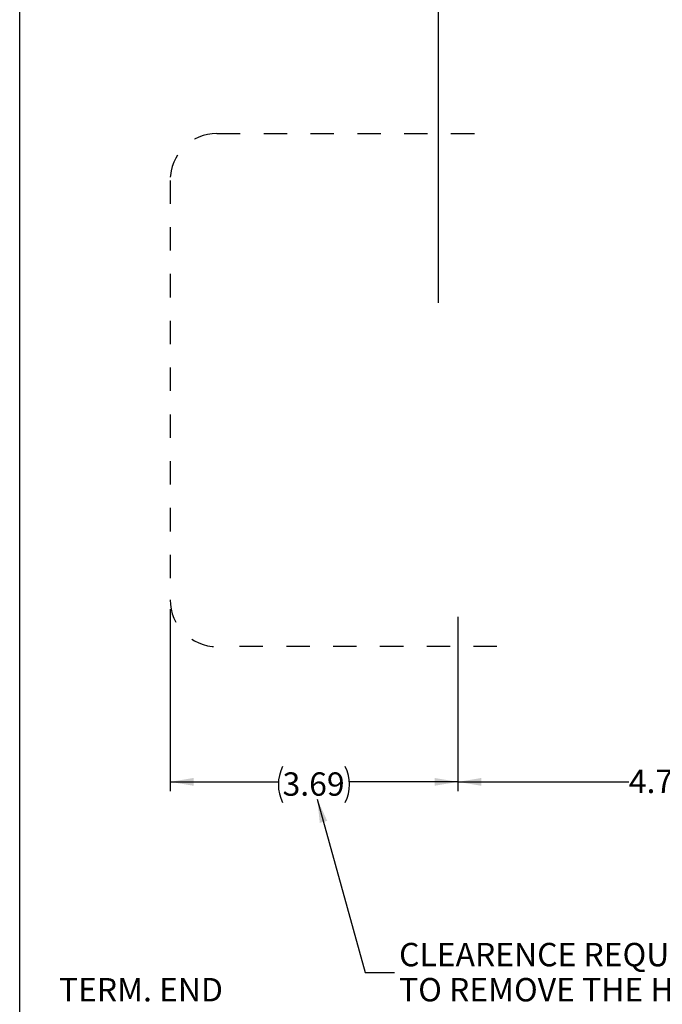
# Model space of a CAD drawing. Units: inches. Extents: x 0.2 to 16.8, y 0.2 to 10.8.
# Drawn here: x 0.2 to 3, y 3.8 to 8 of the extents above; entities that cross this region are included whole.
import ezdxf

# ---------------------------------------------------------------- set-up
doc = ezdxf.new("R2010")
doc.units = ezdxf.units.IN
doc.header["$MEASUREMENT"] = 0
doc.linetypes.add('HIDDEN', pattern=[0.075, 0.05, -0.025])
doc.layers.add('BORDER', color=7, linetype='Continuous', lineweight=25)
doc.layers.add('DIMENSION', color=5, linetype='Continuous')
doc.layers.add('HIDDEN', color=131, linetype='HIDDEN')
doc.styles.add('SLDTEXTSTYLE0', font='TXT', dxfattribs={"width": 0.605})
doc.dimstyles.new('SLDDIMSTYLE1', dxfattribs={"dimtxt": 0.1, "dimasz": 0.1, "dimexe": 0, "dimexo": 0.0625, "dimgap": 0.025, "dimtad": 0, "dimtih": 1, "dimtoh": 1, "dimlfac": 3, "dimrnd": 1e-09, "dimzin": 12, "dimdsep": 46, "dimtxsty": 'SLDTEXTSTYLE0', "dimsah": 1, "dimcen": 0.09, "dimadec": 0, "dimazin": 3, "dimtfac": 1, "dimtdec": 3, "dimtofl": 0, "dimtmove": 0, "dimatfit": 3, "dimfxl": 1, "dimfrac": 2, "dimtolj": 1, "dimtzin": 12, "dimarcsym": 0})
doc.dimstyles.new('SLDDIMSTYLE7', dxfattribs={"dimtxt": 0.18, "dimasz": 0.1, "dimexe": 0, "dimexo": 0.0625, "dimgap": 0, "dimtad": 0, "dimtih": 1, "dimtoh": 1, "dimdec": 0, "dimrnd": 1e-09, "dimzin": 0, "dimdsep": 46, "dimtxsty": 'Standard', "dimsah": 1, "dimcen": 0.09, "dimadec": 0, "dimazin": 0, "dimtfac": 0.1, "dimtdec": 0, "dimtofl": 0, "dimtmove": 0, "dimatfit": 3, "dimfxl": 1, "dimfrac": 2, "dimtolj": 1, "dimtzin": 0, "dimarcsym": 0})
doc.dimstyles.new('SLDDIMSTYLE9', dxfattribs={"dimtxt": 0.1, "dimasz": 0.1, "dimexe": 0, "dimexo": 0.0625, "dimgap": 0.025, "dimtad": 0, "dimtih": 1, "dimtoh": 1, "dimdec": 3, "dimlfac": 3, "dimrnd": 1e-09, "dimzin": 12, "dimdsep": 46, "dimtxsty": 'SLDTEXTSTYLE0', "dimsah": 1, "dimcen": 0.09, "dimadec": 0, "dimazin": 3, "dimtfac": 1, "dimtdec": 3, "dimtofl": 0, "dimtmove": 0, "dimatfit": 3, "dimfxl": 1, "dimfrac": 2, "dimtolj": 1, "dimtzin": 12, "dimarcsym": 0})

# ---------------------------------------------------------------- blocks, each defined once
blk = doc.blocks.new('_D_17')
at = {"layer": 'DIMENSION'}
for p, q in [((0.8928, 5.4491), (0.8928, 4.6712)), ((2.1228, 5.4158), (2.1228, 4.6712)), ((0.8928, 4.7112), (1.3553, 4.7112)), ((2.1228, 4.7112), (1.6589, 4.7112))]:
    blk.add_line(p, q, dxfattribs=at)
for centre, start, end in [((1.5269, 4.6998), 153.4349, 206.5651), ((1.4873, 4.6998), 333.4349, 26.5651)]:
    blk.add_arc(centre, 0.1716, start, end, dxfattribs=at)
for points in [[(0.8928, 4.7112), (0.9928, 4.6946), (0.9928, 4.7279)], [(2.1228, 4.7112), (2.0228, 4.7279), (2.0228, 4.6946)]]:
    blk.add_solid(points, dxfattribs=at)
at = {"layer": 'DIMENSION', "insert": (1.3734, 4.7519), "char_height": 0.1, "attachment_point": 1, "style": 'SLDTEXTSTYLE0'}
blk.add_mtext('3.69', dxfattribs=at)
blk = doc.blocks.new('_D_27')
at = {"layer": 'DIMENSION'}
for p, q in [((2.0395, 6.7588), (2.0395, 9.1769)), ((7.716, 7.8319), (7.716, 9.1769)), ((2.0395, 9.1369), (4.9159, 9.1369)), ((7.716, 9.1369), (5.1506, 9.1369))]:
    blk.add_line(p, q, dxfattribs=at)
for centre, start, end in [((5.0875, 9.1255), 153.4349, 206.5651), ((4.979, 9.1255), 333.4349, 26.5651)]:
    blk.add_arc(centre, 0.1716, start, end, dxfattribs=at)
for points in [[(2.0395, 9.1369), (2.1395, 9.1203), (2.1395, 9.1536)], [(7.716, 9.1369), (7.616, 9.1536), (7.616, 9.1203)]]:
    blk.add_solid(points, dxfattribs=at)
at = {"layer": 'DIMENSION', "insert": (4.934, 9.1776), "char_height": 0.1, "attachment_point": 1, "style": 'SLDTEXTSTYLE0'}
blk.add_mtext('AG', dxfattribs=at)
blk = doc.blocks.new('_D_28')
at = {"layer": 'DIMENSION'}
for p, q in [((2.0395, 6.7588), (2.0395, 9.5705)), ((8.5893, 6.5979), (8.5893, 9.5705)), ((2.0395, 9.5305), (5.2348, 9.5305)), ((8.5893, 9.5305), (5.3702, 9.5305))]:
    blk.add_line(p, q, dxfattribs=at)
for centre, start, end in [((5.4064, 9.519), 153.4349, 206.5651), ((5.1986, 9.519), 333.4349, 26.5651)]:
    blk.add_arc(centre, 0.1716, start, end, dxfattribs=at)
for points in [[(2.0395, 9.5305), (2.1395, 9.5138), (2.1395, 9.5471)], [(8.5893, 9.5305), (8.4893, 9.5471), (8.4893, 9.5138)]]:
    blk.add_solid(points, dxfattribs=at)
at = {"layer": 'DIMENSION', "insert": (5.2529, 9.5712), "char_height": 0.1, "attachment_point": 1, "style": 'SLDTEXTSTYLE0'}
blk.add_mtext('C', dxfattribs=at)
blk = doc.blocks.new('_D_30')
at = {"layer": 'DIMENSION'}
for p, q in [((2.1228, 5.4158), (2.1228, 4.6712)), ((3.6962, 5.2413), (3.6962, 4.6712)), ((2.1228, 4.7112), (2.8529, 4.7112)), ((3.6962, 4.7112), (3.1203, 4.7112))]:
    blk.add_line(p, q, dxfattribs=at)
for points in [[(2.1228, 4.7112), (2.2228, 4.6946), (2.2228, 4.7279)], [(3.6962, 4.7112), (3.5962, 4.7279), (3.5962, 4.6946)]]:
    blk.add_solid(points, dxfattribs=at)
at = {"layer": 'DIMENSION', "insert": (2.8529, 4.7634), "char_height": 0.1, "attachment_point": 1, "style": 'SLDTEXTSTYLE0'}
blk.add_mtext('4.72', dxfattribs=at)
blk = doc.blocks.new('SW_NOTE_5')
at = {"layer": 'DIMENSION', "color": 0, "char_height": 0.1, "attachment_point": 1, "style": 'SLDTEXTSTYLE0'}
for s, insert in [('CLEARENCE REQUIRED', (0.0197, 0.1269)), ('TO REMOVE THE HOUSING', (0.0197, -0.0231))]:
    blk.add_mtext(s, dxfattribs=dict(at, insert=insert))

msp = doc.modelspace()

# ---------------------------------------------------------------- linework, layer by layer
at = {"layer": 'BORDER'}
msp.add_line((0.25, 0.25), (0.25, 10.75), dxfattribs=at)
at = {"layer": 'HIDDEN'}
for p, q in [((1.09283, 7.481808), (2.289497, 7.481808)), ((0.89283, 7.281808), (0.89283, 5.489141)), ((2.289497, 5.289141), (1.09283, 5.289141))]:
    msp.add_line(p, q, dxfattribs=at)
for centre, start, end in [((1.09283, 7.281808), 90, 180), ((1.09283, 5.489141), 180, 270)]:
    msp.add_arc(centre, 0.2, start, end, dxfattribs=at)

# ---------------------------------------------------------------- block references
at = {"layer": 'DIMENSION'}
msp.add_blockref('SW_NOTE_5', (1.851493, 3.896194), dxfattribs=at)

# ---------------------------------------------------------------- texts
at = {"layer": 'DIMENSION', "insert": (0.417658, 3.873088), "char_height": 0.1, "attachment_point": 1, "style": 'SLDTEXTSTYLE0'}
msp.add_mtext('TERM. END', dxfattribs=at)

# ---------------------------------------------------------------- dimensions: what is measured, and where the dimension line sits
at = {"layer": 'DIMENSION'}
for base, p1, p2, text, dimstyle, picture, middle in [((2.039497, 9.530475), (8.58933, 6.557932), (2.039497, 6.718808), '(C)', 'SLDDIMSTYLE9', '_D_28', (5.302468, 9.530475)), ((7.715997, 9.136937), (2.039497, 6.718808), (7.715997, 7.791891), '(AG)', 'SLDDIMSTYLE9', '_D_27', (5.033229, 9.136937)), ((2.12283, 4.711229), (0.89283, 5.489141), (2.12283, 5.455808), '(<>)', 'SLDDIMSTYLE1', '_D_17', (1.507122, 4.711229))]:
    dim = msp.add_linear_dim(base=base, p1=p1, p2=p2, text=text, dimstyle=dimstyle, dxfattribs=at)
    dim.commit()
    dim.dimension.update_dxf_attribs({"geometry": picture, "text_midpoint": middle, "dimtype": 160})
dim = msp.add_linear_dim(base=(3.696163, 4.711229), p1=(2.12283, 5.455808), p2=(3.696163, 5.281308), dimstyle='SLDDIMSTYLE1', dxfattribs=at)
dim.commit()
dim.dimension.update_dxf_attribs({"geometry": '_D_30', "text_midpoint": (2.986616, 4.711229), "dimtype": 160})

# ---------------------------------------------------------------- leaders
msp.add_leader([(1.521652, 4.636751), (1.726493, 3.896194), (1.851493, 3.896194)], dimstyle='SLDDIMSTYLE7', dxfattribs=at)

doc.saveas('drawing.dxf')
